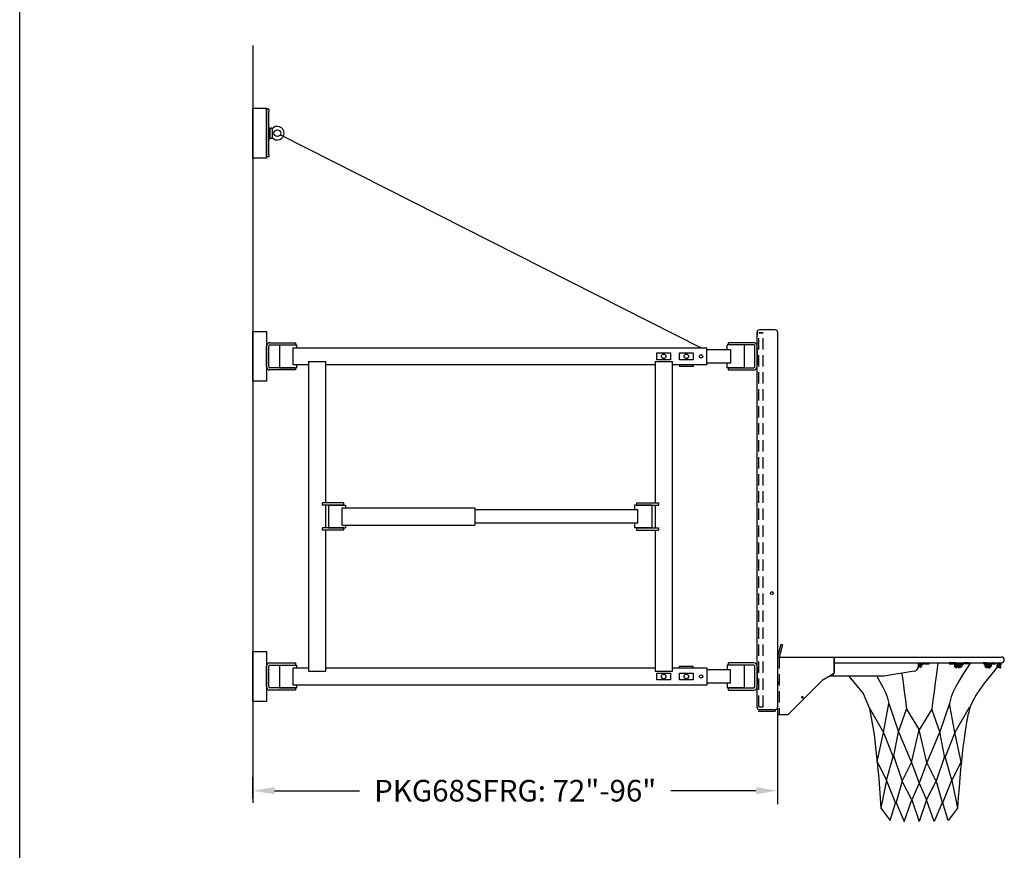
# Model space of a CAD drawing. Extents: x 538 to 1220, y -33 to 253.
# Drawn here: x 731 to 840, y 58 to 150 of the extents above; entities that cross this region are included whole.
import ezdxf

# ---------------------------------------------------------------- set-up
doc = ezdxf.new("R2010")
doc.units = 0
doc.header["$LTSCALE"] = 5
doc.header["$MEASUREMENT"] = 0
doc.linetypes.add('HIDDEN', pattern=[0.375, 0.25, -0.125])
doc.layers.get('0').update_dxf_attribs({"linetype": 'CONTINUOUS'})
for name, color, linetype in [('DIM', 13, 'CONTINUOUS'), ('object', 7, 'CONTINUOUS'), ('PART', 9, 'CONTINUOUS'), ('ZZ-7-VERYFINE', 7, 'CONTINUOUS')]:
    doc.layers.add(name, color=color, linetype=linetype)
doc.styles.add('ZZ-DIMENSIONS', font='ARIALN.TTF', dxfattribs={"height": 2.38})
doc.dimstyles.new('ZZ-DIM$0', dxfattribs={"dimtxt": 2.38, "dimasz": 2.38, "dimexe": 0.5, "dimexo": 1.5, "dimgap": 1, "dimtad": 1, "dimzin": 0, "dimdsep": 46, "dimtxsty": 'ZZ-DIMENSIONS', "dimcen": 1, "dimclrd": 256, "dimclre": 256, "dimclrt": 256, "dimadec": 0, "dimazin": 0, "dimtfac": 1, "dimtdec": 4, "dimtofl": 0, "dimtmove": 0, "dimatfit": 3, "dimfxl": 1, "dimtolj": 1, "dimtzin": 0, "dimarcsym": 0})

# ---------------------------------------------------------------- blocks, each defined once
blk = doc.blocks.new('*D79')
at = {"layer": 'ZZ-7-VERYFINE', "lineweight": -2, "transparency": 16777216}
for p, q in [((814.67, 73.69), (814.67, 63.52)), ((756.9, 64.2), (756.9, 66.52)), ((759.28, 65.02), (768.65, 65.02)), ((812.29, 65.02), (802.92, 65.02))]:
    blk.add_line(p, q, dxfattribs=at)
at = {"layer": 'ZZ-7-VERYFINE', "transparency": 16777216}
for points in [[(759.28, 65.41), (759.28, 64.62), (756.9, 65.02)], [(812.29, 65.41), (812.29, 64.62), (814.67, 65.02)]]:
    blk.add_solid(points, dxfattribs=at)
at = {"layer": 'ZZ-7-VERYFINE', "transparency": 16777216, "insert": (785.78, 65.02), "char_height": 2.38, "attachment_point": 5, "style": 'ZZ-DIMENSIONS'}
blk.add_mtext('\\A1;{\\f@Arial Unicode MS|b0|i0|c0|p34;PKG68SFRG: 72"-96"}', dxfattribs=at)

msp = doc.modelspace()

# ---------------------------------------------------------------- linework, layer by layer
for p, q in [((731.21, -27.015), (731.21, 252.985)), ((756.895, 147.091), (756.895, 63.698)), ((756.895, 140.203), (758.395, 140.203)), ((756.895, 134.703), (756.895, 140.203)), ((758.395, 140.203), (758.395, 134.703)), ((758.395, 134.828), (758.395, 140.078)), ((759.917, 137.284), (806.256, 113.818)), ((758.395, 134.703), (756.895, 134.703)), ((756.895, 115.618), (758.395, 115.618)), ((756.895, 110.118), (756.895, 115.618)), ((758.395, 115.618), (758.395, 110.118)), ((812.425, 115.527), (812.425, 115.153)), ((812.425, 74.186), (812.425, 115.527)), ((814.422, 115.777), (812.675, 115.777)), ((814.672, 115.527), (814.672, 115.465)), ((814.672, 115.465), (814.672, 74.248)), ((806.887, 111.908), (806.887, 113.808)), ((809.476, 113.583), (806.887, 113.583)), ((809.476, 112.133), (806.887, 112.133)), ((758.395, 110.118), (756.895, 110.118)), ((765.215, 96.483), (767.09, 96.483)), ((781.332, 96.183), (781.332, 94.283)), ((800.812, 96.483), (798.937, 96.483)), ((799.3, 94.508), (781.332, 94.508)), ((765.215, 93.983), (767.09, 93.983)), ((766.728, 94.283), (781.332, 94.283)), ((800.812, 93.983), (798.937, 93.983)), ((756.895, 80.358), (758.395, 80.358)), ((756.895, 74.858), (756.895, 80.358)), ((758.395, 80.358), (758.395, 74.858)), ((815.034, 81.124), (814.672, 79.772)), ((815.215, 81.076), (814.859, 79.747)), ((815.215, 81.076), (815.034, 81.124)), ((814.672, 79.772), (814.672, 73.372)), ((814.672, 79.747), (819.877, 79.747)), ((815.502, 79.747), (820.907, 79.747)), ((820.708, 79.747), (820.907, 79.747)), ((820.907, 77.914), (820.907, 79.747)), ((820.907, 79.747), (839.333, 79.747)), ((820.907, 79.696), (820.907, 77.914)), ((806.887, 78.558), (806.887, 76.658)), ((809.476, 78.333), (806.887, 78.333)), ((820.907, 79.122), (830.146, 79.122)), ((820.907, 79.122), (839.333, 79.122)), ((829.728, 78.178), (826.396, 77.622)), ((830.146, 79.122), (830.146, 78.671)), ((830.305, 79.036), (830.146, 78.72)), ((830.412, 78.982), (830.226, 78.613)), ((830.329, 78.816), (830.355, 78.65)), ((830.352, 78.671), (830.491, 78.912)), ((830.414, 78.985), (830.412, 78.982)), ((830.418, 79.019), (830.447, 78.836)), ((830.467, 78.629), (830.595, 78.852)), ((830.855, 79.122), (831.365, 79.122)), ((830.855, 79.002), (831.365, 79.002)), ((831.365, 79.002), (831.365, 79.122)), ((833.583, 79.002), (834.166, 79.002)), ((834.116, 79.122), (833.586, 79.122)), ((834.157, 79.122), (834.116, 79.122)), ((834.471, 78.969), (834.449, 79.003)), ((835.721, 79.122), (835.317, 79.122)), ((835.721, 79.002), (835.317, 79.002)), ((835.721, 79.002), (835.721, 79.122)), ((837.965, 78.708), (837.92, 78.797)), ((838.009, 78.728), (838.023, 78.799)), ((838.11, 78.678), (838.133, 78.789)), ((838.408, 79.003), (838.667, 79.003)), ((838.434, 79.122), (838.667, 79.122)), ((838.667, 79.002), (838.667, 79.122)), ((839.187, 79.062), (839.112, 78.811)), ((839.16, 78.587), (839.147, 78.641)), ((839.307, 79.062), (839.231, 78.811)), ((839.273, 78.608), (839.233, 78.817)), ((812.425, 77.251), (812.425, 77.626)), ((812.425, 77.251), (812.425, 76.942)), ((819.586, 77.144), (815.814, 73.372)), ((820.907, 77.914), (819.586, 77.144)), ((820.907, 77.914), (819.586, 77.144)), ((826.396, 77.622), (820.396, 77.622)), ((809.476, 76.883), (806.887, 76.883)), ((758.395, 74.858), (756.895, 74.858)), ((812.525, 73.777), (814.414, 73.777)), ((814.422, 73.936), (812.675, 73.936)), ((814.414, 73.936), (814.414, 73.777)), ((814.672, 74.186), (814.672, 74.248)), ((815.814, 73.372), (814.672, 73.372))]:
    msp.add_line(p, q)
at = {"linetype": 'HIDDEN'}
for p, q in [((812.602, 74.248), (812.602, 115.465)), ((813.101, 115.465), (812.602, 115.465)), ((812.602, 115.465), (813.101, 115.465)), ((813.101, 74.248), (813.101, 115.465)), ((814.859, 79.747), (814.859, 73.372)), ((820.897, 79.122), (821.095, 79.122)), ((814.859, 76.997), (814.859, 76.997)), ((814.859, 76.997), (814.859, 76.997)), ((814.859, 76.997), (814.859, 76.997)), ((814.859, 76.997), (814.859, 76.997)), ((814.859, 76.819), (814.859, 76.997)), ((820.594, 77.732), (820.594, 77.622)), ((820.814, 77.861), (820.814, 77.622)), ((812.602, 74.248), (813.101, 74.248))]:
    msp.add_line(p, q, dxfattribs=at)
for points in [[(832.336, 79.122), (832.186, 77.877), (832.046, 76.923), (831.914, 75.954), (831.79, 74.975), (831.673, 73.99)], [(835.937, 79.122), (835.109, 77.885), (834.625, 77.095), (834.258, 76.421), (833.991, 75.847), (833.806, 75.353), (833.683, 74.922), (833.62, 74.613)], [(839.018, 78.811), (838.154, 77.758), (837.472, 76.89), (836.948, 76.178), (836.556, 75.596), (836.273, 75.117), (836.073, 74.712), (835.931, 74.356), (835.823, 74.02), (835.727, 73.681), (835.639, 73.328), (835.556, 72.953), (835.478, 72.549), (835.402, 72.107), (835.326, 71.62), (835.25, 71.08), (835.172, 70.479), (835.089, 69.812), (835.004, 69.074), (834.918, 68.264), (834.83, 67.381), (834.743, 66.423), (834.657, 65.388), (834.574, 64.275), (834.495, 63.081)], [(822.511, 77.622), (824.088, 75.735), (824.808, 74.089), (825.322, 71.208), (825.836, 66.373), (826.042, 63.081)], [(825.589, 77.622), (825.589, 77.622), (825.912, 77.095), (826.278, 76.421), (826.545, 75.847), (826.731, 75.353), (826.854, 74.922), (826.916, 74.613)], [(828.339, 77.946), (828.35, 77.877), (828.491, 76.923), (828.623, 75.954), (828.747, 74.975), (828.864, 73.99)], [(824.77, 74.175), (826.35, 71.414), (826.916, 74.613), (827.995, 71.517), (828.864, 73.99), (830.268, 71.723)], [(835.766, 74.175), (834.186, 71.414), (833.62, 74.613), (832.541, 71.517), (831.673, 73.99), (830.268, 71.723)], [(825.64, 68.215), (826.35, 71.414), (827.447, 68.65), (827.995, 71.517), (829.416, 68.121), (830.268, 71.723)], [(834.896, 68.215), (834.186, 71.414), (833.089, 68.65), (832.541, 71.517), (831.121, 68.121), (830.268, 71.723)], [(825.64, 68.215), (826.659, 66.167), (827.427, 68.896), (828.406, 66.064), (829.416, 68.121), (830.268, 65.859), (829.471, 63.997), (828.406, 66.064), (827.709, 63.601), (826.659, 66.167), (826.042, 63.081), (827.07, 61.744), (827.702, 63.78), (828.612, 61.641), (829.471, 63.997), (830.268, 61.641)], [(834.896, 68.215), (833.878, 66.167), (833.109, 68.896), (832.13, 66.064), (831.121, 68.121), (830.268, 65.859), (831.066, 63.997), (832.13, 66.064), (832.827, 63.601), (833.878, 66.167), (834.495, 63.081), (833.467, 61.744), (832.835, 63.78), (831.925, 61.641), (831.066, 63.997), (830.268, 61.641)]]:
    msp.add_lwpolyline(points)
for points in [[(833.583, 79.002, 0.2129483), (833.59, 79.005, 0.094163), (833.599, 79.02, 0.0508376), (833.604, 79.038, 0.0382233), (833.606, 79.062, 0.0382233), (833.604, 79.087, 0.0508376), (833.599, 79.105, 0.094163), (833.59, 79.119, 0.2129483), (833.583, 79.122, 0.2129483), (833.576, 79.119, 0.094163), (833.567, 79.105, 0.0508376), (833.563, 79.087, 0.0382233), (833.561, 79.062, 0.0382233), (833.563, 79.038, 0.0508376), (833.567, 79.02, 0.094163), (833.576, 79.005, 0.2129483)], [(837.404, 79.002, 0.1211637), (837.422, 79.007, 0.1051743), (837.438, 79.02, 0.0883918), (837.448, 79.039, 0.0793373), (837.452, 79.062, 0.0793373), (837.448, 79.086, 0.0883918), (837.438, 79.105, 0.1051743), (837.422, 79.118, 0.1211637), (837.404, 79.122, 0.1211637), (837.387, 79.118, 0.1051743), (837.371, 79.105, 0.0883918), (837.36, 79.086, 0.0793373), (837.357, 79.062, 0.0793373), (837.36, 79.039, 0.0883918), (837.371, 79.02, 0.1051743), (837.387, 79.007, 0.1211637)]]:
    msp.add_lwpolyline(points, format="xyb", close=True)
for points in [[(834.196, 79.002, 0.0486433), (834.175, 78.969, 0.0649481), (834.153, 78.905, 0.0510993), (834.146, 78.834, 0.0510993), (834.153, 78.763, 0.0649481), (834.175, 78.699, 0.1042029), (834.227, 78.634, 0.1747045), (834.323, 78.599, 0.1747045)], [(834.336, 78.946, 0.1087254), (834.323, 78.949, 0.1747045), (834.304, 78.942, 0.1042029), (834.282, 78.916, 0.0649481), (834.27, 78.881, 0.0510993), (834.266, 78.834, 0.0510993), (834.27, 78.788, 0.0649481), (834.282, 78.753, 0.1042029), (834.304, 78.726, 0.1747045), (834.323, 78.719, 0.1747045)], [(834.323, 78.719, 0.1747045), (834.343, 78.726, 0.1042029), (834.364, 78.753, 0.0649481), (834.376, 78.788, 0.0510993), (834.381, 78.834, 0.0510993), (834.376, 78.881, 0.0649481), (834.364, 78.916, 0.0274284), (834.359, 78.923, 0.1747045)], [(834.528, 78.664, 0.0278902), (834.529, 78.638, 0.0649481)], [(834.891, 78.969, 0.1042029), (834.839, 79.035, 0.1747045), (834.743, 79.069, 0.1747045), (834.647, 79.035, 0.1042029), (834.595, 78.969, 0.0649481), (834.572, 78.905, 0.0252592), (834.567, 78.87, 0.0510993)], [(834.756, 79.069, 0.0230307), (834.743, 79.069, 0.1747045), (834.647, 79.035, 0.1042029), (834.595, 78.969, 0.0649481), (834.572, 78.905, 0.0252592), (834.567, 78.87, 0.0510993)], [(834.64, 78.706, 0.0002797), (834.64, 78.706, 0.1042029), (834.642, 78.702, 0.1747045), (834.645, 78.701, 0.1747045)], [(834.645, 78.701, 0.1747045), (834.647, 78.702, 0.001643), (834.648, 78.702, 0.0649481)], [(834.765, 78.94, 0.0098735), (834.762, 78.942, 0.1747045), (834.743, 78.949, 0.1747045), (834.723, 78.942, 0.1042029), (834.702, 78.916, 0.0649481), (834.69, 78.881, 0.0510993), (834.685, 78.834, 0.0510993), (834.69, 78.788, 0.0649481), (834.702, 78.753, 0.0132324), (834.704, 78.749, 0.1747045)], [(837.553, 78.996, 0.0116984), (837.547, 78.988, 0.0925889), (837.504, 78.915, 0.0863188), (837.489, 78.831, 0.0863188), (837.504, 78.747, 0.0925889), (837.547, 78.673, 0.1030981), (837.617, 78.619, 0.1119976), (837.705, 78.599, 0.1119976)], [(837.639, 78.912, 0.007486), (837.637, 78.91, 0.0925889), (837.616, 78.874, 0.0863188), (837.609, 78.831, 0.0863188), (837.616, 78.787, 0.0925889), (837.637, 78.752, 0.1030981), (837.669, 78.727, 0.1119976), (837.705, 78.719, 0.1119976)], [(837.725, 78.93, 0.0183189), (837.718, 78.915, 0.0863188), (837.704, 78.831, 0.0863188), (837.718, 78.747, 0.0285752), (837.729, 78.722, 0.1030981)], [(837.705, 78.599, 0.1119976), (837.794, 78.619, 0.1030981), (837.864, 78.673, 0.0925889), (837.907, 78.747, 0.0863188), (837.922, 78.831, 0.0863188), (837.907, 78.915, 0.0925889), (837.864, 78.988, 0.0408735), (837.839, 79.013, 0.0351083)], [(837.705, 78.719, 0.1119976), (837.742, 78.727, 0.1030981), (837.774, 78.752, 0.0925889), (837.795, 78.787, 0.0863188), (837.802, 78.831, 0.0863188), (837.795, 78.874, 0.0925889), (837.774, 78.91, 0.0235011), (837.767, 78.916, 0.1119976)], [(838.13, 78.773, 0.0582686), (838.137, 78.831, 0.0863188), (838.122, 78.915, 0.0925889), (838.079, 78.988, 0.1030981), (838.008, 79.042, 0.1119976), (837.92, 79.062, 0.1119976), (837.832, 79.042, 0.0285961), (837.81, 79.03, 0.0925889)], [(837.813, 78.63, 0.0251265), (837.832, 78.619, 0.0894238), (837.902, 78.6, 0.1119976)], [(837.888, 78.629, 0.0062572), (837.889, 78.626, 0.0925889), (837.914, 78.583, 0.1030981), (837.952, 78.554, 0.1119976), (837.996, 78.544, 0.1119976)], [(838.021, 78.787, 0.0582686), (838.025, 78.819, 0.0863188), (838.017, 78.866, 0.0925889), (837.994, 78.905, 0.1030981), (837.959, 78.932, 0.1119976), (837.918, 78.941, 0.0563294), (837.897, 78.939, 0.0285961)], [(837.912, 78.737, -0.0143733), (837.905, 78.741, -0.0863188)], [(837.996, 78.544, 0.1119976), (838.039, 78.554, 0.1030981), (838.077, 78.583, 0.0925889), (838.102, 78.626, 0.0863188), (838.111, 78.678, 0.0863188)], [(838.215, 78.839, -0.00261), (838.215, 78.836, -0.0925889), (838.198, 78.753, -0.1030981), (838.149, 78.679, -0.0632707), (838.108, 78.647, -0.1119976)]]:
    msp.add_lwpolyline(points, format="xyb")
for centre, radius in [((814.048, 86.792), 0.156), ((839.018, 78.811), 0.0935), ((839.247, 79.062), 0.06), ((817.405, 75.317), 0.0938)]:
    msp.add_circle(centre, radius)
for centre, radius, start, end in [((812.675, 115.527), 0.25, 90, 180), ((814.422, 115.527), 0.25, 0, 90), ((839.333, 79.435), 0.312, 270, 90), ((829.646, 78.671), 0.5, 279.46232, 0), ((830.115, 78.669), 0.125, 276.98577, 333.25208), ((830.359, 79.009), 0.06, 336.57131, 156.57131), ((830.415, 78.659), 0.06, 189.09028, 330), ((830.855, 78.702), 0.42, 90, 150), ((830.855, 78.702), 0.3, 90, 150), ((834.183, 78.768), 0.355, 41.44072, 94.17599), ((834.183, 78.768), 0.235, 41.44072, 94.17599), ((834.323, 78.75), 0.151, 270, 309.63927), ((834.088, 78.564), 0.451, 53.31427, 53.59314), ((833.985, 78.491), 0.695, 27.83876, 51.63164), ((834.29, 78.79), 0.203, 309.63927, 333.43495), ((834.29, 78.879), 0.203, 26.56505, 26.85128), ((834.236, 78.852), 0.262, 11.70092, 26.56505), ((834.236, 78.817), 0.262, 333.43495, 348.29908), ((834.151, 78.834), 0.349, 0, 11.70092), ((834.151, 78.834), 0.349, 348.29908, 360), ((834.088, 78.564), 0.451, 12.83923, 26.08544), ((834.602, 78.652), 0.0745, 177.60434, 226.24852), ((834.627, 78.694), 0.122, 231.65695, 307.7275), ((834.086, 78.564), 0.571, 14.32622, 26.08544), ((834.615, 78.785), 0.0892, 289.43276, 325.52657), ((834.505, 78.946), 0.28, 311.01752, 346.992), ((834.508, 78.863), 0.328, 304.02669, 306.03297), ((834.505, 78.946), 0.4, 299.35549, 350.5645), ((834.808, 78.819), 0.195, 253.4673, 350.92905), ((834.694, 78.894), 0.0845, 352.59754, 33.30857), ((835.313, 78.667), 0.455, 89.55579, 161.34961), ((834.688, 78.904), 0.213, 340.60905, 17.82069), ((835.313, 78.667), 0.335, 89.55579, 158.82066), ((837.452, 78.395), 0.729, 57.95472, 93.78856), ((837.452, 78.395), 0.609, 58.83218, 93.78856), ((837.696, 78.858), 0.0778, 55.04318, 136.43666), ((837.644, 78.798), 0.157, 4.99304, 52.30643), ((836.937, 78.284), 1.012, 19.75551, 22.9596), ((837.98, 78.735), 0.03, 240.9399, 348.44431), ((838.417, 78.797), 0.326, 87.00244, 156.48329), ((838.417, 78.797), 0.206, 87.57835, 168.12656), ((839.018, 78.811), 0.213, 48.53591, 0), ((839.217, 78.604), 0.06, 197.1999, 329.02538), ((839.2, 78.6), 0.0734, 339.26187, 14.68096), ((812.525, 76.942), 0.0998, 180, 270), ((812.675, 74.186), 0.25, 180, 270), ((814.422, 74.186), 0.25, 270, 0)]:
    msp.add_arc(centre, radius, start, end)
at = {"layer": 'DIM', "color": 7}
for p, q in [((812.425, 113.818), (812.425, 111.918)), ((763.007, 112.293), (763.007, 78.173)), ((801.187, 112.293), (801.187, 96.733)), ((801.187, 96.483), (801.187, 93.983)), ((801.187, 93.733), (801.187, 78.173)), ((812.425, 78.558), (812.425, 76.658))]:
    msp.add_line(p, q, dxfattribs=at)
at = {"layer": 'object'}
for p, q in [((758.645, 140.078), (758.395, 140.078)), ((758.645, 140.078), (758.645, 139.828)), ((758.645, 135.078), (758.645, 139.828)), ((758.645, 139.679), (758.645, 139.778)), ((758.645, 139.731), (758.645, 139.731)), ((758.645, 139.579), (758.645, 139.679)), ((758.645, 139.399), (758.645, 139.579)), ((758.645, 139.219), (758.645, 139.399)), ((758.645, 139.139), (758.645, 139.219)), ((758.645, 139.058), (758.645, 139.139)), ((758.645, 139.106), (758.645, 139.106)), ((758.645, 139.106), (758.645, 139.106)), ((758.645, 139.058), (758.645, 139.058)), ((758.77, 138.016), (758.645, 138.141)), ((758.645, 137.714), (758.645, 137.813)), ((758.645, 137.766), (758.645, 137.766)), ((758.77, 138.016), (758.895, 138.016)), ((758.77, 138.016), (758.77, 136.891)), ((759.02, 137.851), (759.02, 137.055)), ((758.645, 137.614), (758.645, 137.714)), ((758.645, 137.434), (758.645, 137.614)), ((758.645, 137.174), (758.645, 137.254)), ((758.645, 137.093), (758.645, 137.174)), ((758.645, 137.141), (758.645, 137.141)), ((758.77, 136.891), (758.645, 136.766)), ((758.77, 136.891), (758.895, 136.891)), ((758.645, 135.749), (758.645, 135.848)), ((758.645, 135.801), (758.645, 135.801)), ((758.645, 135.649), (758.645, 135.749)), ((758.645, 135.469), (758.645, 135.649)), ((758.645, 134.828), (758.395, 134.828)), ((758.645, 135.289), (758.645, 135.469)), ((758.645, 135.209), (758.645, 135.289)), ((758.645, 135.128), (758.645, 135.209)), ((758.645, 135.176), (758.645, 135.176)), ((758.645, 135.176), (758.645, 135.176)), ((758.645, 135.128), (758.645, 135.128)), ((758.645, 135.078), (758.645, 134.828)), ((758.645, 134.828), (758.645, 134.828))]:
    msp.add_line(p, q, dxfattribs=at)
msp.add_circle((759.583, 137.453), 0.375, dxfattribs=at)
for centre, radius, start, end in [((758.895, 137.891), 0.125, 22.41351, 90), ((759.583, 137.453), 0.75, 220.30688, 139.88889), ((758.895, 137.016), 0.125, 270, 337.58649)]:
    msp.add_arc(centre, radius, start, end, dxfattribs=at)
for points, knots in [([(759.009, 137.936), (759.009, 137.936), (759.009, 137.936), (759.009, 137.935), (759.009, 137.934), (759.009, 137.931), (759.01, 137.929), (759.011, 137.922), (759.012, 137.915), (759.016, 137.899), (759.017, 137.889), (759.02, 137.87), (759.02, 137.86), (759.02, 137.851)], [0.98706453, 0.98706453, 0.98706453, 0.98706453, 1.01359188, 1.01359188, 1.0536063, 1.0536063, 1.10410205, 1.10410205, 1.20176039, 1.20176039, 1.31024765, 1.31024765, 1.39505319, 1.39505319, 1.39505319, 1.39505319]), ([(759.02, 137.055), (759.02, 137.05), (759.02, 137.045), (759.019, 137.026), (759.017, 137.013), (759.013, 136.994), (759.011, 136.987), (759.01, 136.978), (759.009, 136.976), (759.009, 136.973), (759.009, 136.972), (759.009, 136.97), (759.009, 136.97), (759.009, 136.97)], [0.82244968, 0.82244968, 0.82244968, 0.82244968, 0.86407776, 0.86407776, 0.98428947, 0.98428947, 1.0837189, 1.0837189, 1.13349637, 1.13349637, 1.17165438, 1.17165438, 1.20250331, 1.20250331, 1.20250331, 1.20250331])]:
    msp.add_open_spline(points, degree=3, knots=knots, dxfattribs=at)
at = {"layer": 'PART', "color": 7}
for p, q in [((758.395, 111.743), (758.395, 113.993)), ((758.645, 111.743), (758.645, 113.993)), ((758.77, 114.368), (761.583, 114.368)), ((758.77, 114.118), (761.583, 114.118)), ((759.833, 114.118), (761.708, 114.118)), ((759.833, 114.118), (759.833, 111.618)), ((761.583, 114.368), (761.583, 114.118)), ((761.583, 114.118), (761.583, 114.118)), ((761.708, 114.118), (761.708, 113.818)), ((810.988, 114.118), (809.113, 114.118)), ((809.113, 113.583), (809.113, 114.108)), ((812.05, 114.368), (809.238, 114.368)), ((809.238, 114.368), (809.238, 114.118)), ((809.238, 114.118), (809.238, 114.118)), ((812.05, 114.118), (809.238, 114.118)), ((810.988, 114.118), (810.988, 111.618)), ((812.175, 111.743), (812.175, 113.993)), ((812.425, 111.743), (812.425, 113.993)), ((761.345, 113.818), (806.887, 113.818)), ((761.345, 111.918), (761.345, 113.818)), ((801.382, 113.243), (802.882, 113.243)), ((801.382, 112.493), (801.382, 113.243)), ((802.882, 113.243), (802.882, 112.493)), ((803.882, 113.243), (805.382, 113.243)), ((803.882, 112.493), (803.882, 113.243)), ((805.382, 113.243), (805.382, 112.493)), ((809.476, 113.583), (809.476, 112.133)), ((763.007, 111.918), (761.345, 111.918)), ((761.708, 111.918), (761.708, 111.618)), ((763.007, 112.293), (764.907, 112.293)), ((764.907, 96.733), (764.907, 112.293)), ((801.187, 111.918), (764.907, 111.918)), ((801.187, 112.293), (803.087, 112.293)), ((802.882, 112.493), (801.382, 112.493)), ((803.087, 78.173), (803.087, 112.293)), ((806.887, 111.918), (803.087, 111.918)), ((805.382, 112.493), (803.882, 112.493)), ((803.882, 111.918), (803.882, 111.731)), ((805.382, 111.731), (803.882, 111.731)), ((805.382, 111.918), (805.382, 111.731)), ((809.113, 111.608), (809.113, 112.133)), ((761.583, 111.618), (758.77, 111.618)), ((761.583, 111.368), (758.77, 111.368)), ((759.833, 111.618), (761.708, 111.618)), ((761.583, 111.618), (761.583, 111.368)), ((810.988, 111.618), (809.113, 111.618)), ((809.238, 111.618), (812.05, 111.618)), ((809.238, 111.618), (809.238, 111.368)), ((809.238, 111.368), (812.05, 111.368)), ((766.903, 96.733), (764.541, 96.733)), ((764.541, 96.483), (764.541, 96.733)), ((766.903, 96.483), (766.903, 96.733)), ((799.124, 96.733), (801.554, 96.733)), ((799.124, 96.733), (799.124, 96.483)), ((801.554, 96.733), (801.554, 96.483)), ((766.903, 96.483), (764.541, 96.483)), ((764.907, 93.983), (764.907, 96.483)), ((765.215, 96.483), (765.215, 93.983)), ((766.728, 94.283), (766.728, 96.183)), ((766.728, 96.183), (781.332, 96.183)), ((767.09, 96.483), (767.09, 96.183)), ((799.3, 95.958), (781.332, 95.958)), ((798.937, 96.483), (798.937, 95.958)), ((799.124, 96.483), (801.554, 96.483)), ((799.3, 94.508), (799.3, 95.958)), ((800.812, 96.483), (800.812, 93.983)), ((798.937, 94.508), (798.937, 93.983)), ((766.903, 93.983), (764.541, 93.983)), ((764.541, 93.733), (764.541, 93.983)), ((766.903, 93.733), (764.541, 93.733)), ((764.907, 78.173), (764.907, 93.733)), ((766.903, 93.733), (766.903, 93.983)), ((767.09, 94.283), (767.09, 93.983)), ((799.124, 93.983), (801.554, 93.983)), ((799.124, 93.983), (799.124, 93.733)), ((799.124, 93.733), (801.554, 93.733)), ((801.554, 93.983), (801.554, 93.733)), ((758.395, 76.483), (758.395, 78.733)), ((758.645, 76.483), (758.645, 78.733)), ((758.77, 79.108), (761.583, 79.108)), ((758.77, 78.858), (761.583, 78.858)), ((759.833, 78.858), (759.833, 76.358)), ((759.833, 78.858), (761.708, 78.858)), ((761.345, 76.658), (761.345, 78.558)), ((761.345, 78.558), (763.007, 78.558)), ((761.583, 79.108), (761.583, 78.858)), ((761.708, 78.858), (761.708, 78.558)), ((763.007, 78.173), (764.907, 78.173)), ((764.907, 78.558), (801.187, 78.558)), ((801.187, 78.173), (803.087, 78.173)), ((803.087, 78.558), (806.887, 78.558)), ((803.882, 78.745), (805.382, 78.745)), ((803.882, 78.558), (803.882, 78.745)), ((805.382, 78.558), (805.382, 78.745)), ((810.988, 78.858), (809.113, 78.858)), ((809.113, 78.858), (809.113, 78.333)), ((812.05, 79.108), (809.238, 79.108)), ((809.238, 79.108), (809.238, 78.858)), ((812.05, 78.858), (809.238, 78.858)), ((809.476, 76.883), (809.476, 78.333)), ((810.988, 78.858), (810.988, 76.358)), ((812.175, 76.483), (812.175, 78.733)), ((812.425, 76.483), (812.425, 78.733)), ((801.382, 77.983), (802.882, 77.983)), ((801.382, 77.233), (801.382, 77.983)), ((802.882, 77.233), (801.382, 77.233)), ((802.882, 77.983), (802.882, 77.233)), ((803.882, 77.233), (803.882, 77.983)), ((803.882, 77.983), (805.382, 77.983)), ((805.382, 77.233), (803.882, 77.233)), ((805.382, 77.983), (805.382, 77.233)), ((761.583, 76.358), (758.77, 76.358)), ((761.583, 76.108), (758.77, 76.108)), ((759.833, 76.358), (761.708, 76.358)), ((806.887, 76.658), (761.345, 76.658)), ((761.583, 76.358), (761.583, 76.108)), ((761.708, 76.658), (761.708, 76.358)), ((809.113, 76.883), (809.113, 76.358)), ((810.988, 76.358), (809.113, 76.358)), ((809.238, 76.358), (812.05, 76.358)), ((809.238, 76.358), (809.238, 76.108)), ((809.238, 76.108), (812.05, 76.108))]:
    msp.add_line(p, q, dxfattribs=at)
at = {"layer": 'PART', "color": 7, "linetype": 'HIDDEN'}
for p, q in [((801.187, 96.483), (801.187, 96.233)), ((801.187, 94.233), (801.187, 93.983))]:
    msp.add_line(p, q, dxfattribs=at)
at = {"layer": 'PART', "color": 7}
for centre, radius in [((802.132, 112.868), 0.25), ((804.632, 112.868), 0.25), ((806.256, 112.864), 0.188), ((802.132, 77.608), 0.25), ((804.632, 77.608), 0.25), ((806.256, 77.604), 0.188)]:
    msp.add_circle(centre, radius, dxfattribs=at)
for centre, radius, start, end in [((758.77, 113.993), 0.375, 90, 180), ((758.77, 113.993), 0.125, 90, 180), ((812.05, 113.993), 0.375, 0, 90), ((812.05, 113.993), 0.125, 0, 90), ((758.77, 111.743), 0.375, 180, 270), ((758.77, 111.743), 0.125, 180, 270), ((812.05, 111.743), 0.125, 270, 0), ((812.05, 111.743), 0.375, 270, 0), ((758.77, 78.733), 0.375, 90, 180), ((758.77, 78.733), 0.125, 90, 180), ((812.05, 78.733), 0.375, 0, 90), ((812.05, 78.733), 0.125, 0, 90), ((758.77, 76.483), 0.375, 180, 270), ((758.77, 76.483), 0.125, 180, 270), ((812.05, 76.483), 0.125, 270, 0), ((812.05, 76.483), 0.375, 270, 0)]:
    msp.add_arc(centre, radius, start, end, dxfattribs=at)

# ---------------------------------------------------------------- texts
at = {"char_height": 2.38, "attachment_point": 4, "style": 'ZZ-DIMENSIONS'}
for insert in [(812.78, 62.485), (812.78, 62.485), (810.998, 61.299), (810.998, 61.299)]:
    msp.add_mtext('\\A1;', dxfattribs=dict(at, insert=insert))

# ---------------------------------------------------------------- dimensions: what is measured, and where the dimension line sits
at = {"layer": 'ZZ-7-VERYFINE'}
dim = msp.add_linear_dim(base=(756.895, 65.017), p1=(814.672, 74.186), p2=(756.895, 63.698), angle=0, text='{\\f@Arial Unicode MS|b0|i0|c0|p34;PKG68SFRG: 72"-96"}', dimstyle='ZZ-DIM$0', override={"dimexe": 1.5, "dimexo": 0.5, "dimtad": 0, "dimpost": ''}, dxfattribs=at)
dim.commit()
dim.dimension.update_dxf_attribs({"geometry": '*D79', "text_midpoint": (785.784, 65.017)})

doc.saveas('drawing.dxf')
